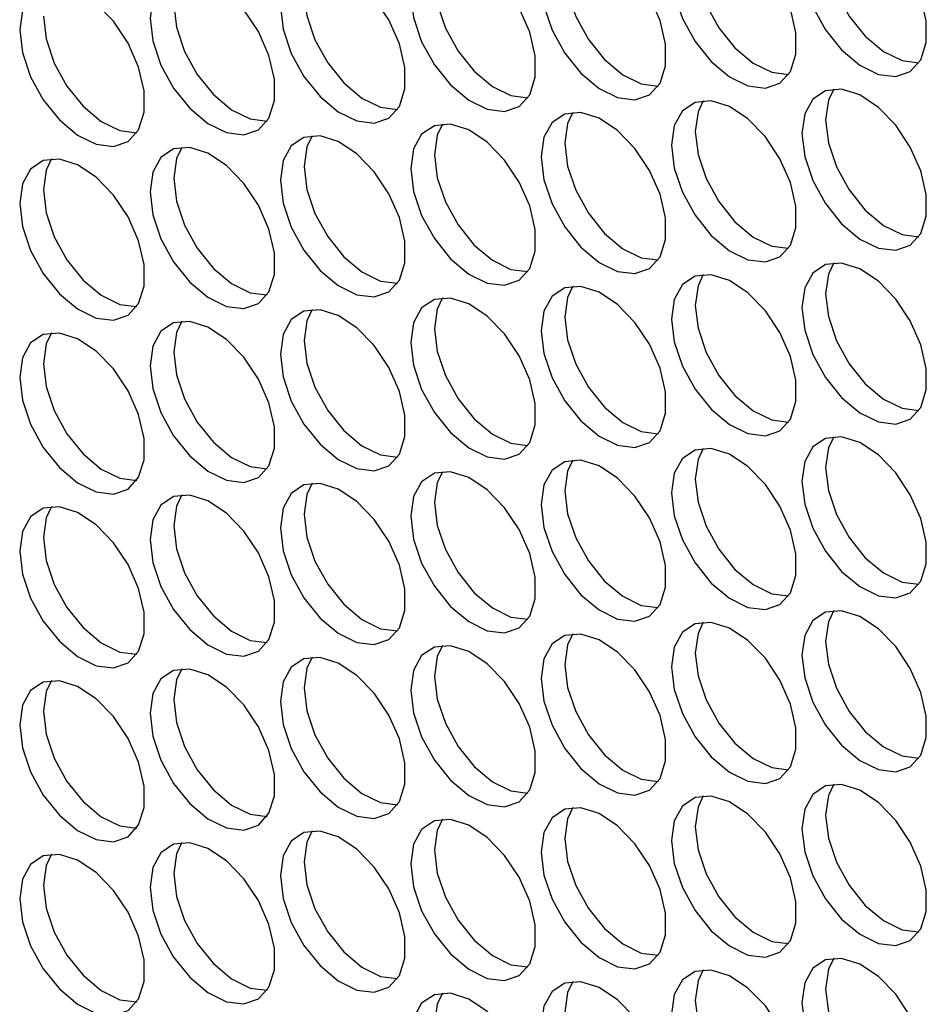
# Model space of a CAD drawing. Units: millimetres. Extents: x 100 to 5840, y 100 to 4103.
# Drawn here: x 4537 to 4591, y 3018 to 3077 of the extents above; entities that cross this region are included whole.
import ezdxf

# ---------------------------------------------------------------- set-up
doc = ezdxf.new("R2010")
doc.units = ezdxf.units.MM
doc.header["$LTSCALE"] = 20

msp = doc.modelspace()

# ---------------------------------------------------------------- linework, layer by layer
at = {"color": 7, "linetype": 'Continuous', "lineweight": 25, "flags": 128}
for points in [[(4583.685, 3080.595), (4583.851, 3079.228), (4584.334, 3077.791), (4585.091, 3076.412), (4586.055, 3075.213), (4587.14, 3074.301), (4588.25, 3073.756), (4589.286, 3073.628), (4590.156, 3073.927), (4590.783, 3074.627), (4591.111, 3075.666), (4591.111, 3076.951), (4590.783, 3078.368), (4590.156, 3079.792), (4589.286, 3081.095), (4588.25, 3082.163), (4587.14, 3082.9), (4586.055, 3083.24), (4585.091, 3083.154), (4584.334, 3082.649), (4583.851, 3081.77), (4583.685, 3080.595)], [(4575.904, 3079.899), (4576.07, 3078.532), (4576.553, 3077.096), (4577.31, 3075.717), (4578.274, 3074.518), (4579.359, 3073.605), (4580.468, 3073.061), (4581.504, 3072.932), (4582.374, 3073.231), (4583.001, 3073.931), (4583.329, 3074.97), (4583.329, 3076.255), (4583.001, 3077.672), (4582.374, 3079.096), (4581.504, 3080.4), (4580.468, 3081.467), (4579.359, 3082.204), (4578.274, 3082.544), (4577.31, 3082.458), (4576.553, 3081.953), (4576.07, 3081.074), (4575.904, 3079.899)], [(4568.123, 3079.203), (4568.289, 3077.837), (4568.772, 3076.4), (4569.529, 3075.021), (4570.492, 3073.822), (4571.577, 3072.91), (4572.687, 3072.365), (4573.723, 3072.236), (4574.593, 3072.535), (4575.22, 3073.235), (4575.548, 3074.274), (4575.548, 3075.559), (4575.22, 3076.977), (4574.593, 3078.4), (4573.723, 3079.704), (4572.687, 3080.771), (4571.577, 3081.508), (4570.492, 3081.849), (4569.529, 3081.762), (4568.772, 3081.257), (4568.289, 3080.378), (4568.123, 3079.203)], [(4560.342, 3078.507), (4560.507, 3077.141), (4560.99, 3075.704), (4561.747, 3074.325), (4562.711, 3073.126), (4563.796, 3072.214), (4564.906, 3071.669), (4565.942, 3071.541), (4566.812, 3071.84), (4567.439, 3072.54), (4567.767, 3073.578), (4567.767, 3074.863), (4567.439, 3076.281), (4566.812, 3077.705), (4565.942, 3079.008), (4564.906, 3080.076), (4563.796, 3080.812), (4562.711, 3081.153), (4561.747, 3081.067), (4560.99, 3080.562), (4560.507, 3079.682), (4560.342, 3078.507)], [(4585.099, 3081.411), (4585.265, 3080.045), (4585.748, 3078.608), (4586.505, 3077.229), (4587.469, 3076.03), (4588.554, 3075.118), (4589.664, 3074.573), (4590.669, 3074.442)], [(4552.56, 3077.812), (4552.726, 3076.445), (4553.209, 3075.008), (4553.966, 3073.629), (4554.93, 3072.43), (4556.015, 3071.518), (4557.125, 3070.973), (4558.161, 3070.845), (4559.031, 3071.144), (4559.658, 3071.844), (4559.986, 3072.882), (4559.986, 3074.168), (4559.658, 3075.585), (4559.031, 3077.009), (4558.161, 3078.312), (4557.125, 3079.38), (4556.015, 3080.117), (4554.93, 3080.457), (4553.966, 3080.371), (4553.209, 3079.866), (4552.726, 3078.987), (4552.56, 3077.812)], [(4577.318, 3080.715), (4577.484, 3079.349), (4577.967, 3077.912), (4578.724, 3076.533), (4579.688, 3075.334), (4580.773, 3074.422), (4581.883, 3073.877), (4582.888, 3073.746)], [(4569.537, 3080.02), (4569.703, 3078.653), (4570.186, 3077.216), (4570.943, 3075.837), (4571.907, 3074.638), (4572.992, 3073.726), (4574.101, 3073.181), (4575.107, 3073.05)], [(4544.779, 3077.116), (4544.945, 3075.749), (4545.428, 3074.313), (4546.185, 3072.934), (4547.149, 3071.735), (4548.234, 3070.822), (4549.343, 3070.278), (4550.379, 3070.149), (4551.25, 3070.448), (4551.876, 3071.148), (4552.205, 3072.187), (4552.205, 3073.472), (4551.876, 3074.889), (4551.25, 3076.313), (4550.379, 3077.617), (4549.343, 3078.684), (4548.234, 3079.421), (4547.149, 3079.761), (4546.185, 3079.675), (4545.428, 3079.17), (4544.945, 3078.291), (4544.779, 3077.116)], [(4561.756, 3079.324), (4561.922, 3077.957), (4562.405, 3076.521), (4563.162, 3075.142), (4564.125, 3073.943), (4565.21, 3073.03), (4566.32, 3072.486), (4567.326, 3072.355)], [(4536.998, 3076.42), (4537.164, 3075.054), (4537.647, 3073.617), (4538.404, 3072.238), (4539.367, 3071.039), (4540.452, 3070.127), (4541.562, 3069.582), (4542.598, 3069.453), (4543.468, 3069.752), (4544.095, 3070.452), (4544.423, 3071.491), (4544.423, 3072.776), (4544.095, 3074.194), (4543.468, 3075.617), (4542.598, 3076.921), (4541.562, 3077.988), (4540.452, 3078.725), (4539.367, 3079.066), (4538.404, 3078.979), (4537.647, 3078.474), (4537.164, 3077.595), (4536.998, 3076.42)], [(4553.975, 3078.628), (4554.14, 3077.261), (4554.623, 3075.825), (4555.38, 3074.446), (4556.344, 3073.247), (4557.429, 3072.334), (4558.539, 3071.79), (4559.544, 3071.659)], [(4546.193, 3077.932), (4546.359, 3076.566), (4546.842, 3075.129), (4547.599, 3073.75), (4548.563, 3072.551), (4549.648, 3071.639), (4550.758, 3071.094), (4551.763, 3070.963)], [(4538.412, 3077.236), (4538.578, 3075.87), (4539.061, 3074.433), (4539.818, 3073.054), (4540.782, 3071.855), (4541.867, 3070.943), (4542.976, 3070.398), (4543.982, 3070.267)], [(4583.685, 3070.219), (4583.851, 3068.853), (4584.334, 3067.416), (4585.091, 3066.037), (4586.055, 3064.838), (4587.14, 3063.926), (4588.25, 3063.381), (4589.286, 3063.252), (4590.156, 3063.551), (4590.783, 3064.251), (4591.111, 3065.29), (4591.111, 3066.575), (4590.783, 3067.993), (4590.156, 3069.416), (4589.286, 3070.72), (4588.25, 3071.787), (4587.14, 3072.524), (4586.055, 3072.865), (4585.091, 3072.778), (4584.334, 3072.273), (4583.851, 3071.394), (4583.685, 3070.219)], [(4585.583, 3072.878), (4585.265, 3072.211), (4585.099, 3071.036)], [(4575.904, 3069.523), (4576.07, 3068.157), (4576.553, 3066.72), (4577.31, 3065.341), (4578.274, 3064.142), (4579.359, 3063.23), (4580.468, 3062.685), (4581.504, 3062.557), (4582.374, 3062.856), (4583.001, 3063.556), (4583.329, 3064.594), (4583.329, 3065.879), (4583.001, 3067.297), (4582.374, 3068.721), (4581.504, 3070.024), (4580.468, 3071.092), (4579.359, 3071.828), (4578.274, 3072.169), (4577.31, 3072.083), (4576.553, 3071.578), (4576.07, 3070.698), (4575.904, 3069.523)], [(4577.801, 3072.182), (4577.484, 3071.515), (4577.318, 3070.34)], [(4568.123, 3068.828), (4568.289, 3067.461), (4568.772, 3066.024), (4569.529, 3064.645), (4570.492, 3063.446), (4571.577, 3062.534), (4572.687, 3061.989), (4573.723, 3061.861), (4574.593, 3062.16), (4575.22, 3062.86), (4575.548, 3063.898), (4575.548, 3065.184), (4575.22, 3066.601), (4574.593, 3068.025), (4573.723, 3069.328), (4572.687, 3070.396), (4571.577, 3071.133), (4570.492, 3071.473), (4569.529, 3071.387), (4568.772, 3070.882), (4568.289, 3070.003), (4568.123, 3068.828)], [(4570.02, 3071.486), (4569.703, 3070.819), (4569.537, 3069.644)], [(4585.099, 3071.036), (4585.265, 3069.669), (4585.748, 3068.232), (4586.505, 3066.853), (4587.469, 3065.654), (4588.554, 3064.742), (4589.664, 3064.197), (4590.669, 3064.066)], [(4560.342, 3068.132), (4560.507, 3066.765), (4560.99, 3065.329), (4561.747, 3063.95), (4562.711, 3062.751), (4563.796, 3061.838), (4564.906, 3061.294), (4565.942, 3061.165), (4566.812, 3061.464), (4567.439, 3062.164), (4567.767, 3063.203), (4567.767, 3064.488), (4567.439, 3065.905), (4566.812, 3067.329), (4565.942, 3068.633), (4564.906, 3069.7), (4563.796, 3070.437), (4562.711, 3070.777), (4561.747, 3070.691), (4560.99, 3070.186), (4560.507, 3069.307), (4560.342, 3068.132)], [(4562.239, 3070.79), (4561.922, 3070.123), (4561.756, 3068.948)], [(4552.56, 3067.436), (4552.726, 3066.07), (4553.209, 3064.633), (4553.966, 3063.254), (4554.93, 3062.055), (4556.015, 3061.143), (4557.125, 3060.598), (4558.161, 3060.469), (4559.031, 3060.768), (4559.658, 3061.468), (4559.986, 3062.507), (4559.986, 3063.792), (4559.658, 3065.21), (4559.031, 3066.633), (4558.161, 3067.937), (4557.125, 3069.004), (4556.015, 3069.741), (4554.93, 3070.082), (4553.966, 3069.995), (4553.209, 3069.49), (4552.726, 3068.611), (4552.56, 3067.436)], [(4554.458, 3070.095), (4554.14, 3069.428), (4553.975, 3068.253)], [(4577.318, 3070.34), (4577.484, 3068.973), (4577.967, 3067.537), (4578.724, 3066.158), (4579.688, 3064.959), (4580.773, 3064.046), (4581.883, 3063.502), (4582.888, 3063.371)], [(4544.779, 3066.74), (4544.945, 3065.374), (4545.428, 3063.937), (4546.185, 3062.558), (4547.149, 3061.359), (4548.234, 3060.447), (4549.343, 3059.902), (4550.379, 3059.774), (4551.25, 3060.073), (4551.876, 3060.773), (4552.205, 3061.811), (4552.205, 3063.096), (4551.876, 3064.514), (4551.25, 3065.938), (4550.379, 3067.241), (4549.343, 3068.309), (4548.234, 3069.045), (4547.149, 3069.386), (4546.185, 3069.3), (4545.428, 3068.794), (4544.945, 3067.915), (4544.779, 3066.74)], [(4546.676, 3069.399), (4546.359, 3068.732), (4546.193, 3067.557)], [(4569.537, 3069.644), (4569.703, 3068.277), (4570.186, 3066.841), (4570.943, 3065.462), (4571.907, 3064.263), (4572.992, 3063.35), (4574.101, 3062.806), (4575.107, 3062.675)], [(4536.998, 3066.045), (4537.164, 3064.678), (4537.647, 3063.241), (4538.404, 3061.862), (4539.367, 3060.663), (4540.452, 3059.751), (4541.562, 3059.206), (4542.598, 3059.078), (4543.468, 3059.377), (4544.095, 3060.077), (4544.423, 3061.115), (4544.423, 3062.401), (4544.095, 3063.818), (4543.468, 3065.242), (4542.598, 3066.545), (4541.562, 3067.613), (4540.452, 3068.35), (4539.367, 3068.69), (4538.404, 3068.604), (4537.647, 3068.099), (4537.164, 3067.22), (4536.998, 3066.045)], [(4538.895, 3068.703), (4538.578, 3068.036), (4538.412, 3066.861)], [(4561.756, 3068.948), (4561.922, 3067.582), (4562.405, 3066.145), (4563.162, 3064.766), (4564.125, 3063.567), (4565.21, 3062.655), (4566.32, 3062.11), (4567.326, 3061.979)], [(4553.975, 3068.253), (4554.14, 3066.886), (4554.623, 3065.449), (4555.38, 3064.07), (4556.344, 3062.871), (4557.429, 3061.959), (4558.539, 3061.414), (4559.544, 3061.283)], [(4546.193, 3067.557), (4546.359, 3066.19), (4546.842, 3064.754), (4547.599, 3063.375), (4548.563, 3062.176), (4549.648, 3061.263), (4550.758, 3060.719), (4551.763, 3060.588)], [(4538.412, 3066.861), (4538.578, 3065.494), (4539.061, 3064.058), (4539.818, 3062.679), (4540.782, 3061.48), (4541.867, 3060.567), (4542.976, 3060.023), (4543.982, 3059.892)], [(4583.685, 3059.844), (4583.851, 3058.477), (4584.334, 3057.04), (4585.091, 3055.661), (4586.055, 3054.462), (4587.14, 3053.55), (4588.25, 3053.005), (4589.286, 3052.877), (4590.156, 3053.176), (4590.783, 3053.876), (4591.111, 3054.914), (4591.111, 3056.2), (4590.783, 3057.617), (4590.156, 3059.041), (4589.286, 3060.344), (4588.25, 3061.412), (4587.14, 3062.149), (4586.055, 3062.489), (4585.091, 3062.403), (4584.334, 3061.898), (4583.851, 3061.019), (4583.685, 3059.844)], [(4585.583, 3062.502), (4585.265, 3061.835), (4585.099, 3060.66)], [(4575.904, 3059.148), (4576.07, 3057.781), (4576.553, 3056.345), (4577.31, 3054.966), (4578.274, 3053.767), (4579.359, 3052.854), (4580.468, 3052.31), (4581.504, 3052.181), (4582.374, 3052.48), (4583.001, 3053.18), (4583.329, 3054.219), (4583.329, 3055.504), (4583.001, 3056.921), (4582.374, 3058.345), (4581.504, 3059.649), (4580.468, 3060.716), (4579.359, 3061.453), (4578.274, 3061.793), (4577.31, 3061.707), (4576.553, 3061.202), (4576.07, 3060.323), (4575.904, 3059.148)], [(4577.801, 3061.806), (4577.484, 3061.139), (4577.318, 3059.964)], [(4568.123, 3058.452), (4568.289, 3057.086), (4568.772, 3055.649), (4569.529, 3054.27), (4570.492, 3053.071), (4571.577, 3052.159), (4572.687, 3051.614), (4573.723, 3051.485), (4574.593, 3051.784), (4575.22, 3052.484), (4575.548, 3053.523), (4575.548, 3054.808), (4575.22, 3056.226), (4574.593, 3057.649), (4573.723, 3058.953), (4572.687, 3060.02), (4571.577, 3060.757), (4570.492, 3061.098), (4569.529, 3061.011), (4568.772, 3060.506), (4568.289, 3059.627), (4568.123, 3058.452)], [(4570.02, 3061.111), (4569.703, 3060.444), (4569.537, 3059.269)], [(4560.342, 3057.756), (4560.507, 3056.39), (4560.99, 3054.953), (4561.747, 3053.574), (4562.711, 3052.375), (4563.796, 3051.463), (4564.906, 3050.918), (4565.942, 3050.79), (4566.812, 3051.089), (4567.439, 3051.789), (4567.767, 3052.827), (4567.767, 3054.112), (4567.439, 3055.53), (4566.812, 3056.954), (4565.942, 3058.257), (4564.906, 3059.325), (4563.796, 3060.061), (4562.711, 3060.402), (4561.747, 3060.316), (4560.99, 3059.81), (4560.507, 3058.931), (4560.342, 3057.756)], [(4562.239, 3060.415), (4561.922, 3059.748), (4561.756, 3058.573)], [(4585.099, 3060.66), (4585.265, 3059.293), (4585.748, 3057.857), (4586.505, 3056.478), (4587.469, 3055.279), (4588.554, 3054.366), (4589.664, 3053.822), (4590.669, 3053.691)], [(4577.318, 3059.964), (4577.484, 3058.598), (4577.967, 3057.161), (4578.724, 3055.782), (4579.688, 3054.583), (4580.773, 3053.671), (4581.883, 3053.126), (4582.888, 3052.995)], [(4552.56, 3057.061), (4552.726, 3055.694), (4553.209, 3054.257), (4553.966, 3052.878), (4554.93, 3051.679), (4556.015, 3050.767), (4557.125, 3050.222), (4558.161, 3050.094), (4559.031, 3050.393), (4559.658, 3051.093), (4559.986, 3052.131), (4559.986, 3053.417), (4559.658, 3054.834), (4559.031, 3056.258), (4558.161, 3057.561), (4557.125, 3058.629), (4556.015, 3059.366), (4554.93, 3059.706), (4553.966, 3059.62), (4553.209, 3059.115), (4552.726, 3058.236), (4552.56, 3057.061)], [(4554.458, 3059.719), (4554.14, 3059.052), (4553.975, 3057.877)], [(4569.537, 3059.269), (4569.703, 3057.902), (4570.186, 3056.465), (4570.943, 3055.086), (4571.907, 3053.887), (4572.992, 3052.975), (4574.101, 3052.43), (4575.107, 3052.299)], [(4544.779, 3056.365), (4544.945, 3054.998), (4545.428, 3053.562), (4546.185, 3052.183), (4547.149, 3050.984), (4548.234, 3050.071), (4549.343, 3049.527), (4550.379, 3049.398), (4551.25, 3049.697), (4551.876, 3050.397), (4552.205, 3051.436), (4552.205, 3052.721), (4551.876, 3054.138), (4551.25, 3055.562), (4550.379, 3056.866), (4549.343, 3057.933), (4548.234, 3058.67), (4547.149, 3059.01), (4546.185, 3058.924), (4545.428, 3058.419), (4544.945, 3057.54), (4544.779, 3056.365)], [(4546.676, 3059.023), (4546.359, 3058.356), (4546.193, 3057.181)], [(4536.998, 3055.669), (4537.164, 3054.303), (4537.647, 3052.866), (4538.404, 3051.487), (4539.367, 3050.288), (4540.452, 3049.376), (4541.562, 3048.831), (4542.598, 3048.702), (4543.468, 3049.001), (4544.095, 3049.701), (4544.423, 3050.74), (4544.423, 3052.025), (4544.095, 3053.442), (4543.468, 3054.866), (4542.598, 3056.17), (4541.562, 3057.237), (4540.452, 3057.974), (4539.367, 3058.314), (4538.404, 3058.228), (4537.647, 3057.723), (4537.164, 3056.844), (4536.998, 3055.669)], [(4538.895, 3058.328), (4538.578, 3057.661), (4538.412, 3056.485)], [(4561.756, 3058.573), (4561.922, 3057.206), (4562.405, 3055.77), (4563.162, 3054.391), (4564.125, 3053.192), (4565.21, 3052.279), (4566.32, 3051.735), (4567.326, 3051.604)], [(4553.975, 3057.877), (4554.14, 3056.51), (4554.623, 3055.074), (4555.38, 3053.695), (4556.344, 3052.496), (4557.429, 3051.583), (4558.539, 3051.039), (4559.544, 3050.908)], [(4546.193, 3057.181), (4546.359, 3055.815), (4546.842, 3054.378), (4547.599, 3052.999), (4548.563, 3051.8), (4549.648, 3050.888), (4550.758, 3050.343), (4551.763, 3050.212)], [(4538.412, 3056.485), (4538.578, 3055.119), (4539.061, 3053.682), (4539.818, 3052.303), (4540.782, 3051.104), (4541.867, 3050.192), (4542.976, 3049.647), (4543.982, 3049.516)], [(4583.685, 3049.468), (4583.851, 3048.102), (4584.334, 3046.665), (4585.091, 3045.286), (4586.055, 3044.087), (4587.14, 3043.175), (4588.25, 3042.63), (4589.286, 3042.501), (4590.156, 3042.8), (4590.783, 3043.5), (4591.111, 3044.539), (4591.111, 3045.824), (4590.783, 3047.242), (4590.156, 3048.665), (4589.286, 3049.969), (4588.25, 3051.036), (4587.14, 3051.773), (4586.055, 3052.114), (4585.091, 3052.027), (4584.334, 3051.522), (4583.851, 3050.643), (4583.685, 3049.468)], [(4585.583, 3052.127), (4585.265, 3051.46), (4585.099, 3050.285)], [(4575.904, 3048.772), (4576.07, 3047.406), (4576.553, 3045.969), (4577.31, 3044.59), (4578.274, 3043.391), (4579.359, 3042.479), (4580.468, 3041.934), (4581.504, 3041.806), (4582.374, 3042.105), (4583.001, 3042.805), (4583.329, 3043.843), (4583.329, 3045.128), (4583.001, 3046.546), (4582.374, 3047.97), (4581.504, 3049.273), (4580.468, 3050.341), (4579.359, 3051.077), (4578.274, 3051.418), (4577.31, 3051.332), (4576.553, 3050.826), (4576.07, 3049.947), (4575.904, 3048.772)], [(4577.801, 3051.431), (4577.484, 3050.764), (4577.318, 3049.589)], [(4568.123, 3048.077), (4568.289, 3046.71), (4568.772, 3045.273), (4569.529, 3043.894), (4570.492, 3042.695), (4571.577, 3041.783), (4572.687, 3041.238), (4573.723, 3041.11), (4574.593, 3041.409), (4575.22, 3042.109), (4575.548, 3043.147), (4575.548, 3044.433), (4575.22, 3045.85), (4574.593, 3047.274), (4573.723, 3048.577), (4572.687, 3049.645), (4571.577, 3050.382), (4570.492, 3050.722), (4569.529, 3050.636), (4568.772, 3050.131), (4568.289, 3049.252), (4568.123, 3048.077)], [(4570.02, 3050.735), (4569.703, 3050.068), (4569.537, 3048.893)], [(4560.342, 3047.381), (4560.507, 3046.014), (4560.99, 3044.578), (4561.747, 3043.199), (4562.711, 3042), (4563.796, 3041.087), (4564.906, 3040.543), (4565.942, 3040.414), (4566.812, 3040.713), (4567.439, 3041.413), (4567.767, 3042.452), (4567.767, 3043.737), (4567.439, 3045.154), (4566.812, 3046.578), (4565.942, 3047.882), (4564.906, 3048.949), (4563.796, 3049.686), (4562.711, 3050.026), (4561.747, 3049.94), (4560.99, 3049.435), (4560.507, 3048.556), (4560.342, 3047.381)], [(4562.239, 3050.039), (4561.922, 3049.372), (4561.756, 3048.197)], [(4585.099, 3050.285), (4585.265, 3048.918), (4585.748, 3047.481), (4586.505, 3046.102), (4587.469, 3044.903), (4588.554, 3043.991), (4589.664, 3043.446), (4590.669, 3043.315)], [(4552.56, 3046.685), (4552.726, 3045.319), (4553.209, 3043.882), (4553.966, 3042.503), (4554.93, 3041.304), (4556.015, 3040.392), (4557.125, 3039.847), (4558.161, 3039.718), (4559.031, 3040.017), (4559.658, 3040.717), (4559.986, 3041.756), (4559.986, 3043.041), (4559.658, 3044.458), (4559.031, 3045.882), (4558.161, 3047.186), (4557.125, 3048.253), (4556.015, 3048.99), (4554.93, 3049.33), (4553.966, 3049.244), (4553.209, 3048.739), (4552.726, 3047.86), (4552.56, 3046.685)], [(4554.458, 3049.344), (4554.14, 3048.677), (4553.975, 3047.501)], [(4577.318, 3049.589), (4577.484, 3048.222), (4577.967, 3046.786), (4578.724, 3045.407), (4579.688, 3044.208), (4580.773, 3043.295), (4581.883, 3042.751), (4582.888, 3042.62)], [(4544.779, 3045.989), (4544.945, 3044.623), (4545.428, 3043.186), (4546.185, 3041.807), (4547.149, 3040.608), (4548.234, 3039.696), (4549.343, 3039.151), (4550.379, 3039.023), (4551.25, 3039.322), (4551.876, 3040.022), (4552.205, 3041.06), (4552.205, 3042.345), (4551.876, 3043.763), (4551.25, 3045.186), (4550.379, 3046.49), (4549.343, 3047.558), (4548.234, 3048.294), (4547.149, 3048.635), (4546.185, 3048.549), (4545.428, 3048.043), (4544.945, 3047.164), (4544.779, 3045.989)], [(4546.676, 3048.648), (4546.359, 3047.981), (4546.193, 3046.806)], [(4569.537, 3048.893), (4569.703, 3047.526), (4570.186, 3046.09), (4570.943, 3044.711), (4571.907, 3043.512), (4572.992, 3042.599), (4574.101, 3042.055), (4575.107, 3041.924)], [(4561.756, 3048.197), (4561.922, 3046.831), (4562.405, 3045.394), (4563.162, 3044.015), (4564.125, 3042.816), (4565.21, 3041.904), (4566.32, 3041.359), (4567.326, 3041.228)], [(4536.998, 3045.294), (4537.164, 3043.927), (4537.647, 3042.49), (4538.404, 3041.111), (4539.367, 3039.912), (4540.452, 3039), (4541.562, 3038.455), (4542.598, 3038.327), (4543.468, 3038.626), (4544.095, 3039.326), (4544.423, 3040.364), (4544.423, 3041.65), (4544.095, 3043.067), (4543.468, 3044.491), (4542.598, 3045.794), (4541.562, 3046.862), (4540.452, 3047.599), (4539.367, 3047.939), (4538.404, 3047.853), (4537.647, 3047.348), (4537.164, 3046.469), (4536.998, 3045.294)], [(4538.895, 3047.952), (4538.578, 3047.285), (4538.412, 3046.11)], [(4553.975, 3047.501), (4554.14, 3046.135), (4554.623, 3044.698), (4555.38, 3043.319), (4556.344, 3042.12), (4557.429, 3041.208), (4558.539, 3040.663), (4559.544, 3040.532)], [(4546.193, 3046.806), (4546.359, 3045.439), (4546.842, 3044.003), (4547.599, 3042.623), (4548.563, 3041.425), (4549.648, 3040.512), (4550.758, 3039.968), (4551.763, 3039.837)], [(4538.412, 3046.11), (4538.578, 3044.743), (4539.061, 3043.307), (4539.818, 3041.928), (4540.782, 3040.729), (4541.867, 3039.816), (4542.976, 3039.272), (4543.982, 3039.141)], [(4583.685, 3039.093), (4583.851, 3037.726), (4584.334, 3036.289), (4585.091, 3034.91), (4586.055, 3033.711), (4587.14, 3032.799), (4588.25, 3032.254), (4589.286, 3032.126), (4590.156, 3032.425), (4590.783, 3033.125), (4591.111, 3034.163), (4591.111, 3035.449), (4590.783, 3036.866), (4590.156, 3038.29), (4589.286, 3039.593), (4588.25, 3040.661), (4587.14, 3041.398), (4586.055, 3041.738), (4585.091, 3041.652), (4584.334, 3041.147), (4583.851, 3040.268), (4583.685, 3039.093)], [(4585.583, 3041.751), (4585.265, 3041.084), (4585.099, 3039.909)], [(4575.904, 3038.397), (4576.07, 3037.03), (4576.553, 3035.594), (4577.31, 3034.215), (4578.274, 3033.016), (4579.359, 3032.103), (4580.468, 3031.559), (4581.504, 3031.43), (4582.374, 3031.729), (4583.001, 3032.429), (4583.329, 3033.468), (4583.329, 3034.753), (4583.001, 3036.17), (4582.374, 3037.594), (4581.504, 3038.898), (4580.468, 3039.965), (4579.359, 3040.702), (4578.274, 3041.042), (4577.31, 3040.956), (4576.553, 3040.451), (4576.07, 3039.572), (4575.904, 3038.397)], [(4577.801, 3041.055), (4577.484, 3040.388), (4577.318, 3039.213)], [(4568.123, 3037.701), (4568.289, 3036.335), (4568.772, 3034.898), (4569.529, 3033.519), (4570.492, 3032.32), (4571.577, 3031.408), (4572.687, 3030.863), (4573.723, 3030.734), (4574.593, 3031.033), (4575.22, 3031.733), (4575.548, 3032.772), (4575.548, 3034.057), (4575.22, 3035.475), (4574.593, 3036.898), (4573.723, 3038.202), (4572.687, 3039.269), (4571.577, 3040.006), (4570.492, 3040.346), (4569.529, 3040.26), (4568.772, 3039.755), (4568.289, 3038.876), (4568.123, 3037.701)], [(4570.02, 3040.36), (4569.703, 3039.693), (4569.537, 3038.517)], [(4585.099, 3039.909), (4585.265, 3038.542), (4585.748, 3037.106), (4586.505, 3035.727), (4587.469, 3034.528), (4588.554, 3033.615), (4589.664, 3033.071), (4590.669, 3032.94)], [(4560.342, 3037.005), (4560.507, 3035.639), (4560.99, 3034.202), (4561.747, 3032.823), (4562.711, 3031.624), (4563.796, 3030.712), (4564.906, 3030.167), (4565.942, 3030.039), (4566.812, 3030.338), (4567.439, 3031.038), (4567.767, 3032.076), (4567.767, 3033.361), (4567.439, 3034.779), (4566.812, 3036.202), (4565.942, 3037.506), (4564.906, 3038.574), (4563.796, 3039.31), (4562.711, 3039.651), (4561.747, 3039.565), (4560.99, 3039.059), (4560.507, 3038.18), (4560.342, 3037.005)], [(4562.239, 3039.664), (4561.922, 3038.997), (4561.756, 3037.822)], [(4552.56, 3036.31), (4552.726, 3034.943), (4553.209, 3033.506), (4553.966, 3032.127), (4554.93, 3030.928), (4556.015, 3030.016), (4557.125, 3029.471), (4558.161, 3029.343), (4559.031, 3029.642), (4559.658, 3030.342), (4559.986, 3031.38), (4559.986, 3032.666), (4559.658, 3034.083), (4559.031, 3035.507), (4558.161, 3036.81), (4557.125, 3037.878), (4556.015, 3038.615), (4554.93, 3038.955), (4553.966, 3038.869), (4553.209, 3038.364), (4552.726, 3037.485), (4552.56, 3036.31)], [(4554.458, 3038.968), (4554.14, 3038.301), (4553.975, 3037.126)], [(4577.318, 3039.213), (4577.484, 3037.847), (4577.967, 3036.41), (4578.724, 3035.031), (4579.688, 3033.832), (4580.773, 3032.92), (4581.883, 3032.375), (4582.888, 3032.244)], [(4544.779, 3035.614), (4544.945, 3034.247), (4545.428, 3032.811), (4546.185, 3031.432), (4547.149, 3030.233), (4548.234, 3029.32), (4549.343, 3028.776), (4550.379, 3028.647), (4551.25, 3028.946), (4551.876, 3029.646), (4552.205, 3030.685), (4552.205, 3031.97), (4551.876, 3033.387), (4551.25, 3034.811), (4550.379, 3036.115), (4549.343, 3037.182), (4548.234, 3037.919), (4547.149, 3038.259), (4546.185, 3038.173), (4545.428, 3037.668), (4544.945, 3036.789), (4544.779, 3035.614)], [(4546.676, 3038.272), (4546.359, 3037.605), (4546.193, 3036.43)], [(4569.537, 3038.517), (4569.703, 3037.151), (4570.186, 3035.714), (4570.943, 3034.335), (4571.907, 3033.136), (4572.992, 3032.224), (4574.101, 3031.679), (4575.107, 3031.548)], [(4536.998, 3034.918), (4537.164, 3033.552), (4537.647, 3032.115), (4538.404, 3030.736), (4539.367, 3029.537), (4540.452, 3028.625), (4541.562, 3028.08), (4542.598, 3027.951), (4543.468, 3028.25), (4544.095, 3028.95), (4544.423, 3029.989), (4544.423, 3031.274), (4544.095, 3032.691), (4543.468, 3034.115), (4542.598, 3035.419), (4541.562, 3036.486), (4540.452, 3037.223), (4539.367, 3037.563), (4538.404, 3037.477), (4537.647, 3036.972), (4537.164, 3036.093), (4536.998, 3034.918)], [(4538.895, 3037.577), (4538.578, 3036.909), (4538.412, 3035.734)], [(4561.756, 3037.822), (4561.922, 3036.455), (4562.405, 3035.019), (4563.162, 3033.639), (4564.125, 3032.441), (4565.21, 3031.528), (4566.32, 3030.984), (4567.326, 3030.853)], [(4553.975, 3037.126), (4554.14, 3035.759), (4554.623, 3034.323), (4555.38, 3032.944), (4556.344, 3031.745), (4557.429, 3030.832), (4558.539, 3030.288), (4559.544, 3030.157)], [(4546.193, 3036.43), (4546.359, 3035.064), (4546.842, 3033.627), (4547.599, 3032.248), (4548.563, 3031.049), (4549.648, 3030.137), (4550.758, 3029.592), (4551.763, 3029.461)], [(4538.412, 3035.734), (4538.578, 3034.368), (4539.061, 3032.931), (4539.818, 3031.552), (4540.782, 3030.353), (4541.867, 3029.441), (4542.976, 3028.896), (4543.982, 3028.765)], [(4583.685, 3028.717), (4583.851, 3027.351), (4584.334, 3025.914), (4585.091, 3024.535), (4586.055, 3023.336), (4587.14, 3022.424), (4588.25, 3021.879), (4589.286, 3021.75), (4590.156, 3022.049), (4590.783, 3022.749), (4591.111, 3023.788), (4591.111, 3025.073), (4590.783, 3026.491), (4590.156, 3027.914), (4589.286, 3029.218), (4588.25, 3030.285), (4587.14, 3031.022), (4586.055, 3031.362), (4585.091, 3031.276), (4584.334, 3030.771), (4583.851, 3029.892), (4583.685, 3028.717)], [(4585.583, 3031.376), (4585.265, 3030.709), (4585.099, 3029.533)], [(4575.904, 3028.021), (4576.07, 3026.655), (4576.553, 3025.218), (4577.31, 3023.839), (4578.274, 3022.64), (4579.359, 3021.728), (4580.468, 3021.183), (4581.504, 3021.055), (4582.374, 3021.354), (4583.001, 3022.054), (4583.329, 3023.092), (4583.329, 3024.377), (4583.001, 3025.795), (4582.374, 3027.218), (4581.504, 3028.522), (4580.468, 3029.59), (4579.359, 3030.326), (4578.274, 3030.667), (4577.31, 3030.581), (4576.553, 3030.075), (4576.07, 3029.196), (4575.904, 3028.021)], [(4577.801, 3030.68), (4577.484, 3030.013), (4577.318, 3028.838)], [(4568.123, 3027.326), (4568.289, 3025.959), (4568.772, 3024.522), (4569.529, 3023.143), (4570.492, 3021.944), (4571.577, 3021.032), (4572.687, 3020.487), (4573.723, 3020.359), (4574.593, 3020.658), (4575.22, 3021.358), (4575.548, 3022.396), (4575.548, 3023.682), (4575.22, 3025.099), (4574.593, 3026.523), (4573.723, 3027.826), (4572.687, 3028.894), (4571.577, 3029.631), (4570.492, 3029.971), (4569.529, 3029.885), (4568.772, 3029.38), (4568.289, 3028.501), (4568.123, 3027.326)], [(4570.02, 3029.984), (4569.703, 3029.317), (4569.537, 3028.142)], [(4560.342, 3026.63), (4560.507, 3025.263), (4560.99, 3023.827), (4561.747, 3022.448), (4562.711, 3021.249), (4563.796, 3020.336), (4564.906, 3019.792), (4565.942, 3019.663), (4566.812, 3019.962), (4567.439, 3020.662), (4567.767, 3021.701), (4567.767, 3022.986), (4567.439, 3024.403), (4566.812, 3025.827), (4565.942, 3027.131), (4564.906, 3028.198), (4563.796, 3028.935), (4562.711, 3029.275), (4561.747, 3029.189), (4560.99, 3028.684), (4560.507, 3027.805), (4560.342, 3026.63)], [(4562.239, 3029.288), (4561.922, 3028.621), (4561.756, 3027.446)], [(4585.099, 3029.533), (4585.265, 3028.167), (4585.748, 3026.73), (4586.505, 3025.351), (4587.469, 3024.152), (4588.554, 3023.24), (4589.664, 3022.695), (4590.669, 3022.564)], [(4577.318, 3028.838), (4577.484, 3027.471), (4577.967, 3026.035), (4578.724, 3024.655), (4579.688, 3023.457), (4580.773, 3022.544), (4581.883, 3022), (4582.888, 3021.869)], [(4552.56, 3025.934), (4552.726, 3024.568), (4553.209, 3023.131), (4553.966, 3021.752), (4554.93, 3020.553), (4556.015, 3019.641), (4557.125, 3019.096), (4558.161, 3018.967), (4559.031, 3019.266), (4559.658, 3019.966), (4559.986, 3021.005), (4559.986, 3022.29), (4559.658, 3023.707), (4559.031, 3025.131), (4558.161, 3026.435), (4557.125, 3027.502), (4556.015, 3028.239), (4554.93, 3028.579), (4553.966, 3028.493), (4553.209, 3027.988), (4552.726, 3027.109), (4552.56, 3025.934)], [(4554.458, 3028.593), (4554.14, 3027.925), (4553.975, 3026.75)], [(4569.537, 3028.142), (4569.703, 3026.775), (4570.186, 3025.339), (4570.943, 3023.96), (4571.907, 3022.761), (4572.992, 3021.848), (4574.101, 3021.304), (4575.107, 3021.173)], [(4544.779, 3025.238), (4544.945, 3023.872), (4545.428, 3022.435), (4546.185, 3021.056), (4547.149, 3019.857), (4548.234, 3018.945), (4549.343, 3018.4), (4550.379, 3018.272), (4551.25, 3018.571), (4551.876, 3019.27), (4552.205, 3020.309), (4552.205, 3021.594), (4551.876, 3023.012), (4551.25, 3024.435), (4550.379, 3025.739), (4549.343, 3026.807), (4548.234, 3027.543), (4547.149, 3027.884), (4546.185, 3027.798), (4545.428, 3027.292), (4544.945, 3026.413), (4544.779, 3025.238)], [(4546.676, 3027.897), (4546.359, 3027.23), (4546.193, 3026.055)], [(4536.998, 3024.543), (4537.164, 3023.176), (4537.647, 3021.739), (4538.404, 3020.36), (4539.367, 3019.161), (4540.452, 3018.249), (4541.562, 3017.704), (4542.598, 3017.576), (4543.468, 3017.875), (4544.095, 3018.575), (4544.423, 3019.613), (4544.423, 3020.899), (4544.095, 3022.316), (4543.468, 3023.74), (4542.598, 3025.043), (4541.562, 3026.111), (4540.452, 3026.848), (4539.367, 3027.188), (4538.404, 3027.102), (4537.647, 3026.597), (4537.164, 3025.718), (4536.998, 3024.543)], [(4538.895, 3027.201), (4538.578, 3026.534), (4538.412, 3025.359)], [(4561.756, 3027.446), (4561.922, 3026.08), (4562.405, 3024.643), (4563.162, 3023.264), (4564.125, 3022.065), (4565.21, 3021.153), (4566.32, 3020.608), (4567.326, 3020.477)], [(4553.975, 3026.75), (4554.14, 3025.384), (4554.623, 3023.947), (4555.38, 3022.568), (4556.344, 3021.369), (4557.429, 3020.457), (4558.539, 3019.912), (4559.544, 3019.781)], [(4546.193, 3026.055), (4546.359, 3024.688), (4546.842, 3023.252), (4547.599, 3021.872), (4548.563, 3020.673), (4549.648, 3019.761), (4550.758, 3019.217), (4551.763, 3019.085)], [(4538.412, 3025.359), (4538.578, 3023.992), (4539.061, 3022.556), (4539.818, 3021.177), (4540.782, 3019.978), (4541.867, 3019.065), (4542.976, 3018.521), (4543.982, 3018.39)], [(4585.583, 3021), (4585.265, 3020.333), (4585.099, 3019.158)], [(4583.685, 3018.342), (4583.851, 3016.975), (4584.334, 3015.538), (4585.091, 3014.159), (4586.055, 3012.96), (4587.14, 3012.048), (4588.25, 3011.503), (4589.286, 3011.375), (4590.156, 3011.674), (4590.783, 3012.374), (4591.111, 3013.412), (4591.111, 3014.698), (4590.783, 3016.115), (4590.156, 3017.539), (4589.286, 3018.842), (4588.25, 3019.91), (4587.14, 3020.647), (4586.055, 3020.987), (4585.091, 3020.901), (4584.334, 3020.396), (4583.851, 3019.517), (4583.685, 3018.342)], [(4575.904, 3017.646), (4576.07, 3016.279), (4576.553, 3014.843), (4577.31, 3013.464), (4578.274, 3012.265), (4579.359, 3011.352), (4580.468, 3010.808), (4581.504, 3010.679), (4582.374, 3010.978), (4583.001, 3011.678), (4583.329, 3012.717), (4583.329, 3014.002), (4583.001, 3015.419), (4582.374, 3016.843), (4581.504, 3018.147), (4580.468, 3019.214), (4579.359, 3019.951), (4578.274, 3020.291), (4577.31, 3020.205), (4576.553, 3019.7), (4576.07, 3018.821), (4575.904, 3017.646)], [(4577.801, 3020.304), (4577.484, 3019.637), (4577.318, 3018.462)], [(4568.123, 3016.95), (4568.289, 3015.584), (4568.772, 3014.147), (4569.529, 3012.768), (4570.492, 3011.569), (4571.577, 3010.657), (4572.687, 3010.112), (4573.723, 3009.983), (4574.593, 3010.282), (4575.22, 3010.982), (4575.548, 3012.021), (4575.548, 3013.306), (4575.22, 3014.723), (4574.593, 3016.147), (4573.723, 3017.451), (4572.687, 3018.518), (4571.577, 3019.255), (4570.492, 3019.595), (4569.529, 3019.509), (4568.772, 3019.004), (4568.289, 3018.125), (4568.123, 3016.95)], [(4570.02, 3019.609), (4569.703, 3018.941), (4569.537, 3017.766)], [(4560.342, 3016.254), (4560.507, 3014.888), (4560.99, 3013.451), (4561.747, 3012.072), (4562.711, 3010.873), (4563.796, 3009.961), (4564.906, 3009.416), (4565.942, 3009.288), (4566.812, 3009.587), (4567.439, 3010.286), (4567.767, 3011.325), (4567.767, 3012.61), (4567.439, 3014.028), (4566.812, 3015.451), (4565.942, 3016.755), (4564.906, 3017.823), (4563.796, 3018.559), (4562.711, 3018.9), (4561.747, 3018.814), (4560.99, 3018.308), (4560.507, 3017.429), (4560.342, 3016.254)], [(4562.239, 3018.913), (4561.922, 3018.246), (4561.756, 3017.071)], [(4585.099, 3019.158), (4585.265, 3017.791), (4585.748, 3016.355), (4586.505, 3014.976), (4587.469, 3013.777), (4588.554, 3012.864), (4589.664, 3012.32), (4590.669, 3012.189)], [(4577.318, 3018.462), (4577.484, 3017.096), (4577.967, 3015.659), (4578.724, 3014.28), (4579.688, 3013.081), (4580.773, 3012.169), (4581.883, 3011.624), (4582.888, 3011.493)]]:
    msp.add_lwpolyline(points, dxfattribs=at)

doc.saveas('drawing.dxf')
